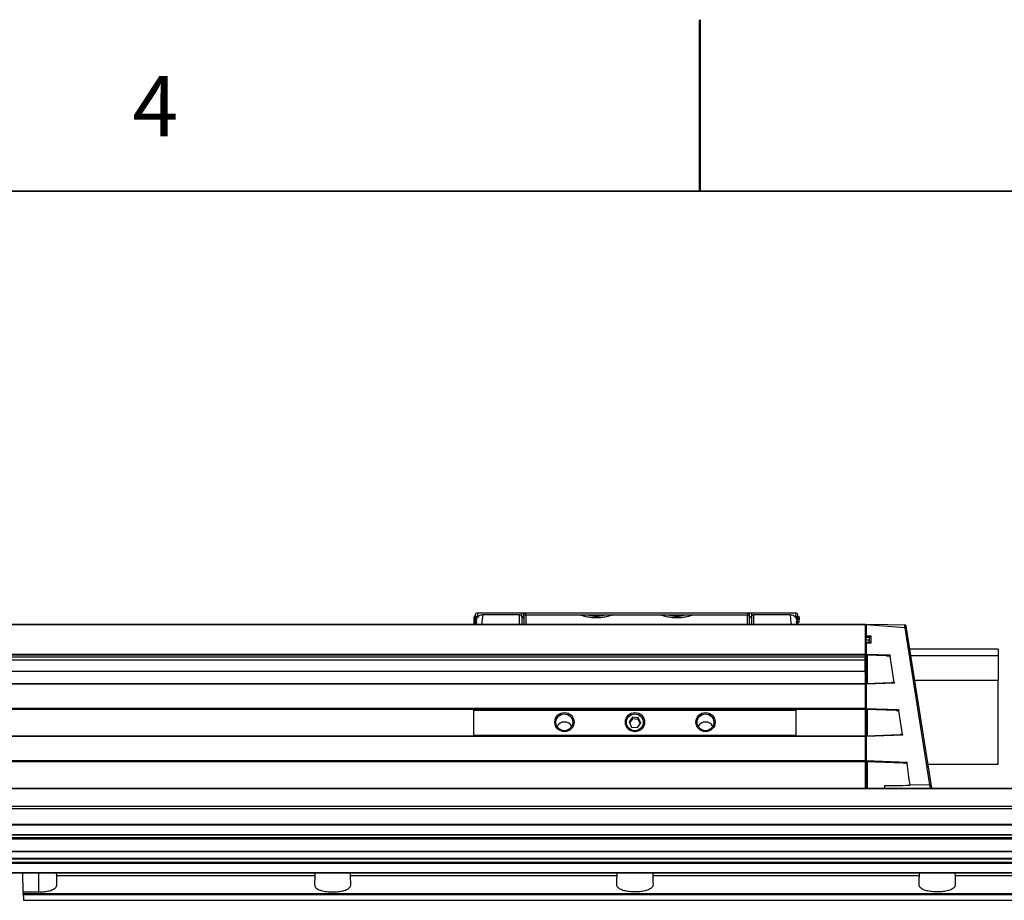
# Paper-space layout 'Sheet8' of a CAD drawing. Units: millimetres. Extents: x 2 to 2156, y 2 to 1394.
# Drawn here: x 1181 to 1425, y 1176 to 1394 of the extents above; entities that cross this region are included whole.
import ezdxf

# ---------------------------------------------------------------- set-up
doc = ezdxf.new("R2010")
doc.units = ezdxf.units.MM
doc.layers.add('FORMAT', color=8, linetype='Continuous', lineweight=35)
doc.styles.add('SLDTEXTSTYLE0', font='TXT', dxfattribs={"width": 0.75})

psp = doc.layouts.new('Sheet8')

# ---------------------------------------------------------------- linework, layer by layer
at = {"color": 7, "linetype": 'Continuous', "lineweight": 25, "ltscale": 5}
for p, q in [((1293.334, 1246.426), (1293.684, 1246.426)), ((1293.334, 1246.426), (1293.334, 1244.703)), ((1294.062, 1246.105), (1293.634, 1246.105)), ((1294.024, 1245.933), (1293.634, 1245.933)), ((1293.684, 1246.105), (1293.684, 1246.861)), ((1294.184, 1247.361), (1294.184, 1246.979)), ((1294.184, 1247.361), (1305.184, 1247.361)), ((1294.184, 1246.979), (1294.184, 1246.416)), ((1304.684, 1246.867), (1295.568, 1246.867)), ((1305.184, 1246.416), (1305.184, 1247.361)), ((1305.684, 1247.362), (1306.184, 1247.362)), ((1305.684, 1247.228), (1305.684, 1247.362)), ((1306.184, 1247.362), (1361.184, 1247.362)), ((1306.184, 1246.867), (1319.684, 1246.867)), ((1320.62, 1247.362), (1320.62, 1247.386)), ((1325.788, 1247.362), (1325.788, 1247.385)), ((1327.684, 1246.867), (1339.684, 1246.867)), ((1346.615, 1247.362), (1346.615, 1247.386)), ((1347.684, 1246.867), (1361.184, 1246.867)), ((1349.83, 1247.383), (1349.83, 1247.362)), ((1351.83, 1247.362), (1351.83, 1247.386)), ((1361.184, 1247.362), (1361.684, 1247.362)), ((1361.684, 1247.228), (1361.684, 1247.362)), ((1362.184, 1247.361), (1362.184, 1246.416)), ((1362.184, 1247.361), (1373.184, 1247.361)), ((1371.801, 1246.867), (1362.684, 1246.867)), ((1373.184, 1246.979), (1373.184, 1247.361)), ((1373.184, 1246.416), (1373.184, 1246.979)), ((1373.734, 1246.105), (1373.305, 1246.105)), ((1373.734, 1245.933), (1373.344, 1245.933)), ((1373.684, 1246.027), (1373.684, 1246.861)), ((1374.034, 1246.426), (1373.684, 1246.426)), ((1374.034, 1246.426), (1374.034, 1245.556)), ((666.534, 1244.599), (1390.434, 1244.599)), ((1390.434, 1244.4), (666.534, 1244.4)), ((1293.968, 1245.195), (1293.634, 1245.195)), ((1293.849, 1245.467), (1293.835, 1245.228)), ((1373.734, 1245.195), (1373.401, 1245.195)), ((1390.434, 1244.599), (1390.434, 1244.4)), ((1390.434, 1244.4), (1390.434, 1237.174)), ((1390.684, 1244.38), (1390.684, 1241.66)), ((1406.48, 1204.732), (1400.317, 1243.643)), ((1400.56, 1243.632), (1406.676, 1205.016)), ((1390.684, 1241.66), (1391.789, 1241.66)), ((1390.684, 1241.299), (1390.684, 1241.66)), ((1391.484, 1241.299), (1390.684, 1241.299)), ((1390.684, 1240.699), (1390.684, 1241.299)), ((1391.484, 1240.099), (1391.484, 1241.304)), ((1391.789, 1241.66), (1391.789, 1239.86)), ((1390.684, 1240.699), (1391.484, 1240.699)), ((1390.684, 1240.099), (1390.684, 1240.699)), ((1390.684, 1240.099), (1391.491, 1240.099)), ((1390.684, 1239.86), (1390.684, 1240.099)), ((1390.684, 1239.86), (1390.684, 1237.166)), ((1391.789, 1239.86), (1390.684, 1239.86)), ((666.534, 1237.174), (1390.434, 1237.174)), ((1390.434, 1236.873), (666.534, 1236.873)), ((1390.434, 1236.373), (666.534, 1236.373)), ((1390.434, 1237.174), (1390.434, 1236.873)), ((1390.434, 1236.873), (1390.434, 1236.422)), ((1390.434, 1232.597), (1390.434, 1236.373)), ((1390.684, 1237.166), (1396.554, 1236.961)), ((1390.684, 1237.166), (1390.684, 1236.865)), ((1395.699, 1236.69), (1390.684, 1236.865)), ((1396.554, 1236.961), (1396.602, 1236.658)), ((1397.637, 1230.125), (1396.602, 1236.658)), ((1423.434, 1238.423), (1401.385, 1238.423)), ((1423.434, 1236.724), (1401.654, 1236.724)), ((1423.434, 1238.423), (1423.434, 1236.724)), ((1423.434, 1236.724), (1423.434, 1230.644)), ((1390.434, 1235.649), (666.534, 1235.649)), ((666.534, 1232.928), (1390.434, 1232.928)), ((1390.434, 1232.597), (1390.434, 1229.873)), ((666.534, 1229.873), (1390.434, 1229.873)), ((1390.434, 1229.674), (666.534, 1229.674)), ((1390.434, 1229.873), (1390.434, 1229.674)), ((1390.434, 1229.674), (1390.434, 1223.712)), ((1390.684, 1229.882), (1396.937, 1230.1)), ((1397.668, 1229.926), (1390.684, 1229.682)), ((1390.684, 1229.882), (1390.684, 1229.682)), ((1390.684, 1229.682), (1390.684, 1223.704)), ((1397.637, 1230.125), (1397.668, 1229.926)), ((1423.434, 1230.644), (1402.617, 1230.644)), ((1423.434, 1209.823), (1423.434, 1230.644)), ((666.534, 1223.712), (1390.434, 1223.712)), ((1390.434, 1223.411), (666.534, 1223.411)), ((1293.284, 1223.261), (1293.284, 1223.411)), ((1293.284, 1223.261), (1373.284, 1223.261)), ((1293.284, 1217.061), (1293.284, 1223.261)), ((1332.681, 1221.486), (1331.847, 1220.333)), ((1334.118, 1221.355), (1332.681, 1221.486)), ((1332.681, 1221.072), (1332.681, 1221.486)), ((1373.284, 1223.261), (1373.284, 1223.411)), ((1373.284, 1217.061), (1373.284, 1223.261)), ((1390.434, 1223.712), (1390.434, 1223.411)), ((1390.434, 1223.411), (1390.434, 1216.911)), ((1390.684, 1223.704), (1398.698, 1223.424)), ((1390.684, 1223.704), (1390.684, 1223.403)), ((1398.073, 1223.145), (1390.684, 1223.403)), ((1398.698, 1223.424), (1398.746, 1223.121)), ((1399.678, 1217.234), (1398.746, 1223.121)), ((1331.847, 1220.333), (1332.45, 1219.05)), ((1332.681, 1221.072), (1331.965, 1220.083)), ((1332.45, 1219.05), (1333.887, 1218.92)), ((1334.118, 1220.942), (1332.681, 1221.072)), ((1333.887, 1218.92), (1334.721, 1220.072)), ((1334.721, 1220.072), (1334.118, 1221.355)), ((1334.118, 1220.942), (1334.118, 1221.355)), ((1334.603, 1219.91), (1334.118, 1220.942)), ((666.534, 1216.911), (1390.434, 1216.911)), ((1390.434, 1216.712), (666.534, 1216.712)), ((1293.284, 1217.061), (1373.284, 1217.061)), ((1293.284, 1216.911), (1293.284, 1217.061)), ((1373.284, 1216.911), (1373.284, 1217.061)), ((1390.434, 1216.911), (1390.434, 1216.712)), ((1390.434, 1216.712), (1390.434, 1210.75)), ((1390.684, 1216.92), (1399.182, 1217.217)), ((1399.71, 1217.036), (1390.684, 1216.721)), ((1390.684, 1216.92), (1390.684, 1216.721)), ((1390.684, 1216.721), (1390.684, 1210.742)), ((1399.678, 1217.234), (1399.71, 1217.036)), ((666.534, 1210.75), (1390.434, 1210.75)), ((1390.434, 1210.45), (666.534, 1210.45)), ((1390.434, 1210.75), (1390.434, 1210.45)), ((1390.434, 1210.45), (1390.434, 1203.95)), ((1390.684, 1210.742), (1400.769, 1210.39)), ((1390.684, 1210.742), (1390.684, 1210.441)), ((1399.914, 1210.119), (1390.684, 1210.441)), ((1405.914, 1209.823), (1423.434, 1209.823)), ((1395.291, 1203.95), (1395.25, 1204.532)), ((1406.433, 1204.727), (1401.54, 1204.641)), ((1406.676, 1205.016), (1406.845, 1203.95)), ((1483.76, 1203.75), (573.209, 1203.75)), ((574.284, 1203.95), (1482.684, 1203.95)), ((571.284, 1199.427), (1485.684, 1199.427)), ((1485.684, 1198.792), (571.284, 1198.792)), ((571.284, 1194.968), (1485.684, 1194.968)), ((571.284, 1194.85), (1485.684, 1194.85)), ((1485.684, 1192.305), (571.284, 1192.305)), ((1485.684, 1192.252), (571.284, 1192.252)), ((571.284, 1191.637), (1485.684, 1191.637)), ((1485.684, 1191.285), (571.284, 1191.285)), ((571.284, 1188.272), (1485.684, 1188.272)), ((571.284, 1188.196), (1485.684, 1188.196)), ((571.284, 1186.519), (1485.684, 1186.519)), ((1485.684, 1186.43), (571.284, 1186.43)), ((1485.684, 1186.34), (571.284, 1186.34)), ((571.284, 1185.572), (1485.684, 1185.572)), ((1485.684, 1185.219), (571.284, 1185.219)), ((571.284, 1182.953), (1485.684, 1182.953)), ((571.284, 1182.91), (1485.684, 1182.91)), ((1181.498, 1178.173), (1181.374, 1182.91)), ((1189.815, 1182.205), (1189.796, 1182.91)), ((1253.872, 1182.91), (1253.854, 1182.205)), ((1262.715, 1182.205), (1262.696, 1182.91)), ((1328.854, 1182.205), (1328.872, 1182.91)), ((1337.696, 1182.91), (1337.715, 1182.205)), ((1403.854, 1182.205), (1403.872, 1182.91)), ((1412.696, 1182.91), (1412.715, 1182.205)), ((1253.854, 1182.205), (1189.815, 1182.205)), ((1328.854, 1182.205), (1262.715, 1182.205)), ((1403.854, 1182.205), (1337.715, 1182.205)), ((1476.754, 1182.205), (1412.715, 1182.205)), ((1181.498, 1178.173), (1185.384, 1178.173)), ((1181.509, 1177.788), (1485.06, 1177.788)), ((1181.516, 1177.502), (1181.509, 1177.788)), ((1181.516, 1177.502), (1485.052, 1177.502)), ((1181.553, 1176.099), (1485.015, 1176.099))]:
    psp.add_line(p, q, dxfattribs=at)
at = {"color": 8, "linetype": 'Continuous', "lineweight": 25, "ltscale": 5}
for p, q in [((1293.634, 1246.105), (1293.634, 1245.933)), ((1293.634, 1245.933), (1293.634, 1245.195)), ((1294.184, 1246.416), (1294.385, 1246.416)), ((1304.684, 1244.599), (1304.684, 1246.867)), ((1305.182, 1246.416), (1305.184, 1246.416)), ((1306.184, 1246.867), (1306.184, 1244.599)), ((1361.184, 1247.362), (1361.184, 1246.867)), ((1361.184, 1244.599), (1361.184, 1246.867)), ((1362.184, 1246.416), (1362.187, 1246.416)), ((1362.684, 1246.867), (1362.684, 1244.599)), ((1372.983, 1246.416), (1373.184, 1246.416)), ((1373.184, 1246.416), (1373.184, 1246.145)), ((1373.734, 1245.933), (1373.734, 1246.105)), ((1373.734, 1245.195), (1373.734, 1245.933)), ((1293.634, 1245.195), (1293.634, 1244.599)), ((1373.734, 1244.599), (1373.734, 1245.195)), ((1406.604, 1203.95), (1406.48, 1204.732)), ((1185.384, 1178.173), (1185.384, 1182.91))]:
    psp.add_line(p, q, dxfattribs=at)
at = {"color": 7, "linetype": 'Continuous', "lineweight": 25, "ltscale": 5, "flags": 128}
for points in [[(1390.684, 1244.595), (1396.027, 1244.501), (1400.224, 1244.428)], [(1400.317, 1243.643), (1394.923, 1244.056), (1390.684, 1244.38)], [(1390.434, 1239.388), (1390.523, 1239.43), (1390.684, 1239.48)], [(1189.872, 1180.01), (1189.854, 1180.691), (1189.835, 1181.423), (1189.815, 1182.205)], [(1253.854, 1182.205), (1253.833, 1181.423), (1253.814, 1180.691), (1253.796, 1180.01)], [(1262.772, 1180.01), (1262.754, 1180.691), (1262.735, 1181.423), (1262.715, 1182.205)], [(1328.796, 1180.01), (1328.814, 1180.691), (1328.833, 1181.423), (1328.854, 1182.205)], [(1337.715, 1182.205), (1337.735, 1181.423), (1337.754, 1180.691), (1337.772, 1180.01)], [(1403.796, 1180.01), (1403.814, 1180.691), (1403.833, 1181.423), (1403.854, 1182.205)], [(1412.715, 1182.205), (1412.735, 1181.423), (1412.754, 1180.691), (1412.772, 1180.01)], [(1181.498, 1178.173), (1181.504, 1177.976), (1181.509, 1177.788)], [(1181.516, 1177.502), (1181.54, 1176.606), (1181.551, 1176.155), (1181.553, 1176.099)]]:
    psp.add_lwpolyline(points, dxfattribs=at)
at = {"color": 7, "linetype": 'Continuous', "lineweight": 25, "ltscale": 25}
for centre, radius in [((1315.797, 1220.298), 2.382), ((1315.773, 1220.232), 2.084), ((1333.297, 1220.298), 2.382), ((1333.273, 1220.232), 2.084), ((1350.797, 1220.298), 2.382), ((1350.773, 1220.232), 2.084)]:
    psp.add_circle(centre, radius, dxfattribs=at)
for centre, radius, start, end in [((1293.634, 1245.805), 0.3, 90, 180), ((1293.634, 1245.633), 0.3, 90, 180), ((1294.184, 1246.861), 0.5, 89.99764, 179.9998), ((1304.684, 1246.367), 0.5, 360, 90), ((1305.21, 1245.942), 0.475, 3.58806, 93.18361), ((1306.184, 1246.367), 0.5, 89.99745, 180.00298), ((1361.184, 1246.367), 0.5, 0.00038, 89.99919), ((1362.158, 1245.943), 0.475, 86.81556, 176.41521), ((1362.684, 1246.367), 0.5, 90, 180), ((1373.184, 1246.861), 0.5, 0.0002, 89.99895), ((1373.734, 1245.805), 0.3, 0, 90), ((1373.734, 1245.633), 0.3, 0, 90), ((1293.634, 1244.895), 0.3, 90, 180), ((1373.734, 1244.895), 0.3, 0, 90), ((1400.22, 1244.178), 0.25, 9, 89), ((1400.423, 1243.323), 0.338, 66.24014, 108.32931), ((1390.734, 1238.701), 0.3, 99.59407, 180), ((1390.734, 1232.597), 0.3, 180, 260.40593), ((1390.734, 1209.931), 0.3, 99.59407, 180), ((1406.429, 1204.977), 0.25, 271, 281.80332), ((1406.429, 1204.977), 0.25, 281.80332, 9)]:
    psp.add_arc(centre, radius, start, end, dxfattribs=at)
for centre, major_axis, ratio, start_param, end_param in [((1391.784, 1241.599), (0.299, 0.299), 0.0934736, 1.4601403, 3.0483899), ((1391.784, 1239.799), (-0.298, 0.298), 0.1111099, 4.8055917, 6.1725293), ((1315.784, 1218.173), (0, 2.146), 0.9784003, 0, 1.066492), ((1315.784, 1218.173), (0, 2.146), 0.9784003, 5.2166933, 6.2831853), ((1350.784, 1218.173), (0, 2.146), 0.9784003, 0, 1.066492), ((1350.784, 1218.173), (0, 2.146), 0.9784003, 5.2166933, 6.2831853)]:
    psp.add_ellipse(centre, major_axis=major_axis, ratio=ratio, start_param=start_param, end_param=end_param, dxfattribs=at)
at = {"color": 7, "linetype": 'Continuous', "lineweight": 25, "ltscale": 5}
for points, knots in [([(1293.683, 1245.028), (1293.698, 1245.094), (1293.721, 1245.198), (1293.761, 1245.319), (1293.785, 1245.384), (1293.798, 1245.418), (1293.804, 1245.435), (1293.808, 1245.443), (1293.809, 1245.447), (1293.81, 1245.449), (1293.811, 1245.451), (1293.811, 1245.451), (1293.811, 1245.451), (1293.811, 1245.451), (1293.811, 1245.451), (1293.811, 1245.452), (1293.811, 1245.452), (1293.81, 1245.456), (1293.877, 1245.545), (1293.91, 1245.691), (1293.988, 1245.831), (1294.022, 1245.916), (1294.014, 1245.927), (1294.009, 1245.933)], [0, 0, 0, 0, 0.1476565, 0.2331398, 0.2788592, 0.3024555, 0.3144442, 0.3204842, 0.3235141, 0.325035, 0.3257918, 0.3261794, 0.3263676, 0.3264602, 0.326509, 0.3265321, 0.3265565, 0.3265663, 0.3381642, 0.5553508, 0.7147824, 0.8502643, 1, 1, 1, 1]), ([(1294.184, 1246.416), (1294.119, 1246.423), (1293.988, 1246.436), (1293.822, 1246.539), (1293.707, 1246.686), (1293.692, 1246.802), (1293.684, 1246.861)], [0, 0, 0, 0, 0.2500166, 0.5000131, 0.750009, 1, 1, 1, 1]), ([(1294.033, 1245.946), (1294.038, 1245.94), (1294.047, 1245.927), (1294.012, 1245.839), (1293.94, 1245.689), (1293.849, 1245.481), (1293.779, 1245.297), (1293.758, 1245.208), (1293.755, 1245.195)], [0, 0, 0, 0, 0.1775952, 0.3437987, 0.5169777, 0.7778391, 0.9683592, 1, 1, 1, 1]), ([(1293.869, 1245.843), (1293.895, 1245.889), (1293.939, 1245.966), (1294, 1246.047), (1294.041, 1246.097), (1294.05, 1246.101), (1294.054, 1246.102)], [0, 0, 0, 0, 0.3095522, 0.518392, 0.7941839, 1, 1, 1, 1]), ([(1294.081, 1246.116), (1294.077, 1246.114), (1294.068, 1246.11), (1294.021, 1246.055), (1293.962, 1245.966), (1293.915, 1245.894), (1293.892, 1245.841), (1293.89, 1245.837)], [0, 0, 0, 0, 0.2421897, 0.4944917, 0.7344002, 0.979848, 1, 1, 1, 1]), ([(1295.613, 1246.866), (1295.435, 1246.856), (1295.065, 1246.834), (1294.547, 1246.588), (1294.183, 1246.308), (1294.059, 1246.085), (1294.032, 1246.036)], [0, 0, 0, 0, 0.28492775, 0.59239499, 0.90993616, 1, 1, 1, 1]), ([(1305.184, 1247.361), (1305.315, 1247.361), (1305.504, 1247.361), (1305.661, 1247.361), (1305.677, 1247.361), (1305.684, 1247.362)], [0, 0, 0, 0, 0.5406438, 0.7812421, 1, 1, 1, 1]), ([(1305.184, 1246.297), (1305.184, 1246.315), (1305.184, 1246.392), (1305.184, 1245.894), (1305.184, 1245.025), (1305.184, 1244.599)], [0, 0, 0, 0, 0.1407838, 0.5782235, 1, 1, 1, 1]), ([(1305.684, 1247.228), (1305.763, 1247.267), (1305.921, 1247.345), (1306.096, 1247.356), (1306.184, 1247.362)], [0, 0, 0, 0, 0.4999759, 1, 1, 1, 1]), ([(1305.684, 1246.363), (1305.684, 1246.485), (1305.684, 1246.671), (1305.684, 1246.977), (1305.684, 1247.148), (1305.684, 1247.228)], [0, 0, 0, 0, 0.5037346, 0.7652244, 1, 1, 1, 1]), ([(1305.684, 1246.367), (1305.684, 1246.285), (1305.684, 1246.114), (1305.684, 1245.396), (1305.684, 1244.675), (1305.684, 1244.599)], [0, 0, 0, 0, 0.4536388, 0.9420415, 1, 1, 1, 1]), ([(1306.184, 1246.863), (1306.184, 1246.87), (1306.184, 1246.885), (1306.184, 1247), (1306.184, 1247.165), (1306.184, 1247.296), (1306.184, 1247.362)], [0, 0, 0, 0, 0.2499987, 0.5000007, 0.750002, 1, 1, 1, 1]), ([(1319.684, 1246.867), (1319.863, 1246.867), (1320.245, 1246.869), (1321.121, 1246.87), (1321.586, 1246.87)], [0, 0, 0, 0, 0.4698003, 1, 1, 1, 1]), ([(1327.684, 1246.867), (1327.671, 1246.862), (1327.643, 1246.853), (1327.418, 1246.774), (1327.061, 1246.656), (1326.388, 1246.458), (1325.27, 1246.204), (1323.685, 1246.075), (1322.1, 1246.204), (1320.981, 1246.458), (1320.307, 1246.656), (1319.951, 1246.774), (1319.725, 1246.852), (1319.698, 1246.862), (1319.684, 1246.867)], [0, 0, 0, 0, 0.0581339, 0.1168504, 0.1793582, 0.2428225, 0.3736785, 0.4999548, 0.626221, 0.7570765, 0.8205441, 0.8830638, 0.9418215, 1, 1, 1, 1]), ([(1321.586, 1246.87), (1321.907, 1246.87), (1322.55, 1246.871), (1323.684, 1246.871), (1324.818, 1246.871), (1325.461, 1246.87), (1325.782, 1246.87)], [0, 0, 0, 0, 0.2500036, 0.4999997, 0.7500023, 1, 1, 1, 1]), ([(1321.586, 1246.87), (1321.912, 1246.791), (1322.548, 1246.637), (1323.684, 1246.551), (1324.82, 1246.637), (1325.456, 1246.791), (1325.782, 1246.87)], [0, 0, 0, 0, 0.2559801, 0.4999415, 0.7438818, 1, 1, 1, 1]), ([(1325.782, 1246.87), (1326.237, 1246.87), (1327.114, 1246.869), (1327.499, 1246.867), (1327.684, 1246.867)], [0, 0, 0, 0, 0.5178998, 1, 1, 1, 1]), ([(1339.684, 1246.867), (1339.864, 1246.867), (1340.246, 1246.869), (1341.123, 1246.87), (1341.586, 1246.87)], [0, 0, 0, 0, 0.4714312, 1, 1, 1, 1]), ([(1347.684, 1246.867), (1347.671, 1246.862), (1347.643, 1246.853), (1347.418, 1246.774), (1347.061, 1246.656), (1346.388, 1246.458), (1345.27, 1246.204), (1343.685, 1246.075), (1342.1, 1246.204), (1340.981, 1246.458), (1340.307, 1246.656), (1339.951, 1246.774), (1339.725, 1246.852), (1339.698, 1246.862), (1339.684, 1246.867)], [0, 0, 0, 0, 0.0581342, 0.1168499, 0.1793578, 0.2428221, 0.3736801, 0.4999565, 0.6262204, 0.7570779, 0.8205441, 0.8830638, 0.9418215, 1, 1, 1, 1]), ([(1341.586, 1246.87), (1341.907, 1246.87), (1342.55, 1246.871), (1343.684, 1246.871), (1344.818, 1246.871), (1345.461, 1246.87), (1345.782, 1246.87)], [0, 0, 0, 0, 0.2499976, 0.5, 0.7500024, 1, 1, 1, 1]), ([(1341.586, 1246.87), (1341.912, 1246.791), (1342.548, 1246.637), (1343.684, 1246.551), (1344.82, 1246.637), (1345.456, 1246.791), (1345.782, 1246.87)], [0, 0, 0, 0, 0.2559801, 0.499935, 0.7438818, 1, 1, 1, 1]), ([(1345.782, 1246.87), (1346.234, 1246.87), (1347.111, 1246.869), (1347.497, 1246.867), (1347.684, 1246.867)], [0, 0, 0, 0, 0.5148933, 1, 1, 1, 1]), ([(1361.184, 1247.362), (1361.272, 1247.356), (1361.447, 1247.345), (1361.605, 1247.267), (1361.684, 1247.228)], [0, 0, 0, 0, 0.4999959, 1, 1, 1, 1]), ([(1361.684, 1247.362), (1361.692, 1247.361), (1361.707, 1247.361), (1361.864, 1247.361), (1362.053, 1247.361), (1362.184, 1247.361)], [0, 0, 0, 0, 0.2185595, 0.4593465, 1, 1, 1, 1]), ([(1361.684, 1246.363), (1361.684, 1246.485), (1361.684, 1246.672), (1361.684, 1246.978), (1361.684, 1247.148), (1361.684, 1247.228)], [0, 0, 0, 0, 0.5050206, 0.7657742, 1, 1, 1, 1]), ([(1361.684, 1244.599), (1361.684, 1244.675), (1361.684, 1245.396), (1361.684, 1246.114), (1361.684, 1246.285), (1361.684, 1246.367)], [0, 0, 0, 0, 0.0579585, 0.5463612, 1, 1, 1, 1]), ([(1362.184, 1246.297), (1362.184, 1246.315), (1362.184, 1246.392), (1362.184, 1245.894), (1362.184, 1245.025), (1362.184, 1244.599)], [0, 0, 0, 0, 0.1407838, 0.5782235, 1, 1, 1, 1]), ([(1373.335, 1246.037), (1373.308, 1246.086), (1373.185, 1246.308), (1372.821, 1246.588), (1372.304, 1246.834), (1371.934, 1246.856), (1371.756, 1246.866)], [0, 0, 0, 0, 0.0894476, 0.4072102, 0.7148838, 1, 1, 1, 1]), ([(1373.184, 1246.416), (1373.25, 1246.423), (1373.381, 1246.436), (1373.546, 1246.539), (1373.662, 1246.686), (1373.677, 1246.802), (1373.684, 1246.861)], [0, 0, 0, 0, 0.2499885, 0.4999944, 0.7499997, 1, 1, 1, 1]), ([(1373.409, 1245.96), (1373.389, 1245.991), (1373.35, 1246.051), (1373.304, 1246.106), (1373.293, 1246.113), (1373.288, 1246.116)], [0, 0, 0, 0, 0.332858, 0.6543381, 1, 1, 1, 1]), ([(1373.313, 1246.103), (1373.319, 1246.1), (1373.329, 1246.094), (1373.365, 1246.053), (1373.393, 1246.012), (1373.404, 1245.996)], [0, 0, 0, 0, 0.4044384, 0.7757844, 1, 1, 1, 1]), ([(1373.608, 1245.213), (1373.606, 1245.222), (1373.585, 1245.311), (1373.514, 1245.496), (1373.422, 1245.703), (1373.354, 1245.845), (1373.322, 1245.927), (1373.33, 1245.94), (1373.334, 1245.946)], [0, 0, 0, 0, 0.02377, 0.226577, 0.4986327, 0.6680737, 0.8322286, 1, 1, 1, 1]), ([(1373.358, 1245.933), (1373.354, 1245.927), (1373.346, 1245.915), (1373.379, 1245.838), (1373.431, 1245.73), (1373.487, 1245.613), (1373.524, 1245.53), (1373.543, 1245.487), (1373.548, 1245.473), (1373.581, 1245.394), (1373.635, 1245.247), (1373.67, 1245.096), (1373.686, 1245.028)], [0, 0, 0, 0, 0.1395741, 0.2719488, 0.4241769, 0.5436675, 0.6237455, 0.6483486, 0.6555883, 0.6594655, 0.8469859, 1, 1, 1, 1]), ([(1293.777, 1244.545), (1293.81, 1244.634), (1293.866, 1244.79), (1293.931, 1244.969), (1293.964, 1245.094), (1293.961, 1245.177), (1293.927, 1245.2), (1293.883, 1245.19), (1293.856, 1245.162), (1293.845, 1245.15)], [0, 0, 0, 0, 0.212331, 0.3716395, 0.5058734, 0.6549817, 0.816498, 0.9218993, 1, 1, 1, 1]), ([(1293.839, 1245.133), (1293.858, 1245.155), (1293.896, 1245.199), (1293.95, 1245.218), (1293.987, 1245.191), (1293.988, 1245.103), (1293.956, 1244.972), (1293.89, 1244.781), (1293.824, 1244.61), (1293.792, 1244.498), (1293.789, 1244.487)], [0, 0, 0, 0, 0.1178727, 0.2333119, 0.3753815, 0.5126634, 0.6421848, 0.7757252, 0.9788894, 1, 1, 1, 1]), ([(1293.857, 1245.555), (1293.855, 1245.544), (1293.852, 1245.53), (1293.849, 1245.48), (1293.849, 1245.467)], [0, 0, 0, 0, 0.7348318, 1, 1, 1, 1]), ([(1373.579, 1244.488), (1373.574, 1244.505), (1373.539, 1244.627), (1373.469, 1244.805), (1373.405, 1244.995), (1373.378, 1245.119), (1373.386, 1245.195), (1373.412, 1245.219), (1373.434, 1245.208), (1373.436, 1245.207)], [0, 0, 0, 0, 0.04128, 0.3068261, 0.4757833, 0.6397765, 0.8070983, 0.9806492, 1, 1, 1, 1]), ([(1373.451, 1245.192), (1373.437, 1245.189), (1373.409, 1245.183), (1373.403, 1245.108), (1373.431, 1244.991), (1373.481, 1244.845), (1373.524, 1244.733), (1373.542, 1244.682)], [0, 0, 0, 0, 0.198865, 0.4027785, 0.5960811, 0.8205081, 1, 1, 1, 1]), ([(1373.535, 1245.195), (1373.53, 1245.283), (1373.524, 1245.383), (1373.516, 1245.533), (1373.513, 1245.549), (1373.51, 1245.56)], [0, 0, 0, 0, 0.6383605, 0.7299183, 1, 1, 1, 1]), ([(1374.034, 1245.09), (1374.034, 1245.147), (1374.034, 1245.234), (1374.034, 1245.332), (1374.034, 1245.37), (1374.034, 1245.381)], [0, 0, 0, 0, 0.5642314, 0.8721173, 1, 1, 1, 1]), ([(1390.684, 1244.595), (1390.684, 1244.592), (1390.684, 1244.586), (1390.684, 1244.539), (1390.684, 1244.47), (1390.684, 1244.411), (1390.684, 1244.38)], [0, 0, 0, 0, 0.2471116, 0.49415, 0.7408163, 1, 1, 1, 1]), ([(1400.317, 1243.643), (1400.317, 1243.644), (1400.265, 1243.74), (1400.304, 1243.972), (1400.25, 1244.222), (1400.237, 1244.39), (1400.224, 1244.428), (1400.224, 1244.428), (1400.224, 1244.428)], [0, 0, 0, 0, 0.0000484, 0.2518824, 0.505275, 0.7537133, 0.9999554, 1, 1, 1, 1]), ([(1400.467, 1244.217), (1400.468, 1244.209), (1400.471, 1244.193), (1400.491, 1244.064), (1400.521, 1243.873), (1400.547, 1243.712), (1400.56, 1243.632)], [0, 0, 0, 0, 0.2451523, 0.4928363, 0.7465293, 1, 1, 1, 1]), ([(1390.684, 1229.882), (1390.684, 1231.05), (1390.684, 1233.377), (1390.684, 1235.705), (1390.684, 1236.865)], [0, 0, 0, 0, 0.5016129, 1, 1, 1, 1]), ([(1390.894, 1236.857), (1390.896, 1235.719), (1390.901, 1233.396), (1390.905, 1231.074), (1390.907, 1229.89)], [0, 0, 0, 0, 0.4901761, 1, 1, 1, 1]), ([(1395.699, 1236.69), (1395.729, 1236.689), (1395.937, 1236.685), (1396.208, 1236.713), (1396.454, 1236.813), (1396.527, 1236.875), (1396.549, 1236.912), (1396.556, 1236.94), (1396.554, 1236.955), (1396.554, 1236.961)], [0, 0, 0, 0, 0.0970257, 0.6666606, 0.8508992, 0.9159651, 0.9538221, 0.9822239, 1, 1, 1, 1]), ([(1397.668, 1229.926), (1397.667, 1229.933), (1397.663, 1229.948), (1397.643, 1229.976), (1397.608, 1230.004), (1397.532, 1230.041), (1397.311, 1230.101), (1397.099, 1230.101), (1396.937, 1230.1)], [0, 0, 0, 0, 0.0240062, 0.05823579, 0.12801904, 0.19735807, 0.38391883, 1, 1, 1, 1]), ([(1390.684, 1216.92), (1390.684, 1217.413), (1390.684, 1218.503), (1390.684, 1220.664), (1390.684, 1222.332), (1390.684, 1223.403)], [0, 0, 0, 0, 0.22827209, 0.50440443, 1, 1, 1, 1]), ([(1390.866, 1223.396), (1390.866, 1223.2), (1390.868, 1222.221), (1390.871, 1220.064), (1390.875, 1218.104), (1390.876, 1216.927)], [0, 0, 0, 0, 0.090865, 0.4543256, 1, 1, 1, 1]), ([(1398.073, 1223.145), (1398.176, 1223.148), (1398.346, 1223.154), (1398.544, 1223.221), (1398.644, 1223.291), (1398.684, 1223.342), (1398.699, 1223.384), (1398.7, 1223.41), (1398.698, 1223.423), (1398.698, 1223.424)], [0, 0, 0, 0, 0.4245725, 0.703747, 0.8316627, 0.9027159, 0.947488, 0.997885, 1, 1, 1, 1]), ([(1399.71, 1217.036), (1399.709, 1217.038), (1399.707, 1217.052), (1399.693, 1217.082), (1399.659, 1217.118), (1399.586, 1217.163), (1399.428, 1217.213), (1399.28, 1217.216), (1399.182, 1217.217)], [0, 0, 0, 0, 0.0114356, 0.0667401, 0.1612112, 0.2549737, 0.5033303, 1, 1, 1, 1]), ([(1390.684, 1203.95), (1390.684, 1204.25), (1390.684, 1205.84), (1390.684, 1208.004), (1390.684, 1209.867), (1390.684, 1210.441)], [0, 0, 0, 0, 0.13894172, 0.73482299, 1, 1, 1, 1]), ([(1399.914, 1210.119), (1400.106, 1210.123), (1400.368, 1210.13), (1400.645, 1210.229), (1400.734, 1210.297), (1400.761, 1210.337), (1400.771, 1210.366), (1400.77, 1210.382), (1400.769, 1210.39)], [0, 0, 0, 0, 0.6104858, 0.8334406, 0.9082533, 0.9495255, 0.9777348, 1, 1, 1, 1]), ([(1401.54, 1204.641), (1401.298, 1206.457), (1401.042, 1208.373), (1400.783, 1210.289), (1400.769, 1210.39)], [0, 0, 0, 0, 0.9473958, 1, 1, 1, 1]), ([(1395.25, 1204.532), (1396.176, 1204.548), (1398.275, 1204.584), (1400.37, 1204.621), (1401.54, 1204.641)], [0, 0, 0, 0, 0.44102209, 1, 1, 1, 1]), ([(1185.384, 1178.173), (1185.868, 1178.188), (1186.835, 1178.219), (1188.129, 1178.463), (1189.134, 1178.852), (1189.772, 1179.377), (1189.839, 1179.802), (1189.872, 1180.01)], [0, 0, 0, 0, 0.1960386, 0.3919972, 0.591147, 0.7996718, 1, 1, 1, 1]), ([(1253.796, 1180.01), (1253.843, 1179.765), (1253.938, 1179.274), (1254.792, 1178.709), (1256.042, 1178.34), (1257.508, 1178.168), (1259.001, 1178.166), (1260.389, 1178.321), (1261.556, 1178.63), (1262.394, 1179.095), (1262.745, 1179.585), (1262.766, 1179.91), (1262.772, 1180.01)], [0, 0, 0, 0, 0.1181648, 0.2366524, 0.3468373, 0.4493684, 0.5478427, 0.6450753, 0.7432938, 0.8448255, 0.9523672, 1, 1, 1, 1]), ([(1337.772, 1180.01), (1337.725, 1179.765), (1337.631, 1179.274), (1336.777, 1178.709), (1335.526, 1178.34), (1334.06, 1178.168), (1332.567, 1178.166), (1331.179, 1178.321), (1330.012, 1178.63), (1329.174, 1179.095), (1328.823, 1179.585), (1328.803, 1179.91), (1328.796, 1180.01)], [0, 0, 0, 0, 0.11816484, 0.23665231, 0.34683625, 0.44936823, 0.54784244, 0.64507492, 0.74329413, 0.84482565, 0.95236726, 1, 1, 1, 1]), ([(1412.772, 1180.01), (1412.725, 1179.765), (1412.631, 1179.274), (1411.777, 1178.709), (1410.526, 1178.34), (1409.06, 1178.168), (1407.567, 1178.166), (1406.179, 1178.321), (1405.012, 1178.63), (1404.174, 1179.095), (1403.823, 1179.585), (1403.803, 1179.91), (1403.796, 1180.01)], [0, 0, 0, 0, 0.118165, 0.2366527, 0.3468368, 0.4493689, 0.5478433, 0.6450759, 0.7432937, 0.8448254, 0.9523672, 1, 1, 1, 1])]:
    psp.add_open_spline(points, degree=3, knots=knots, dxfattribs=at)
at = {"color": 8, "linetype": 'Continuous', "lineweight": 25, "ltscale": 5}
for points, knots in [([(1295.568, 1246.773), (1295.56, 1246.799), (1295.53, 1246.891), (1295.439, 1246.22), (1295.349, 1245.414), (1295.272, 1244.667), (1295.265, 1244.599)], [0, 0, 0, 0, 0.1522553, 0.5407831, 0.9583252, 1, 1, 1, 1]), ([(1372.103, 1244.599), (1372.096, 1244.667), (1372.019, 1245.414), (1371.929, 1246.22), (1371.838, 1246.891), (1371.809, 1246.799), (1371.8, 1246.773)], [0, 0, 0, 0, 0.0416682, 0.4592171, 0.8477373, 1, 1, 1, 1]), ([(1390.893, 1210.434), (1390.893, 1210.238), (1390.895, 1209.258), (1390.899, 1207.096), (1390.901, 1205.131), (1390.903, 1203.95)], [0, 0, 0, 0, 0.09065986, 0.45329949, 1, 1, 1, 1])]:
    psp.add_open_spline(points, degree=3, knots=knots, dxfattribs=at)
at = {"layer": 'FORMAT', "linetype": 'Continuous', "lineweight": 50, "ltscale": 5}
psp.add_line((1349.375, 1352), (1349.375, 1394.5), dxfattribs=at)
at = {"layer": 'FORMAT', "linetype": 'Continuous', "lineweight": 35, "ltscale": 5}
psp.add_line((45, 1352), (2114, 1352), dxfattribs=at)

# ---------------------------------------------------------------- texts
at = {"layer": 'FORMAT', "ltscale": 5, "insert": (1214.286, 1380.536), "char_height": 15, "attachment_point": 2, "style": 'SLDTEXTSTYLE0'}
psp.add_mtext('4', dxfattribs=at)

doc.saveas('drawing.dxf')
